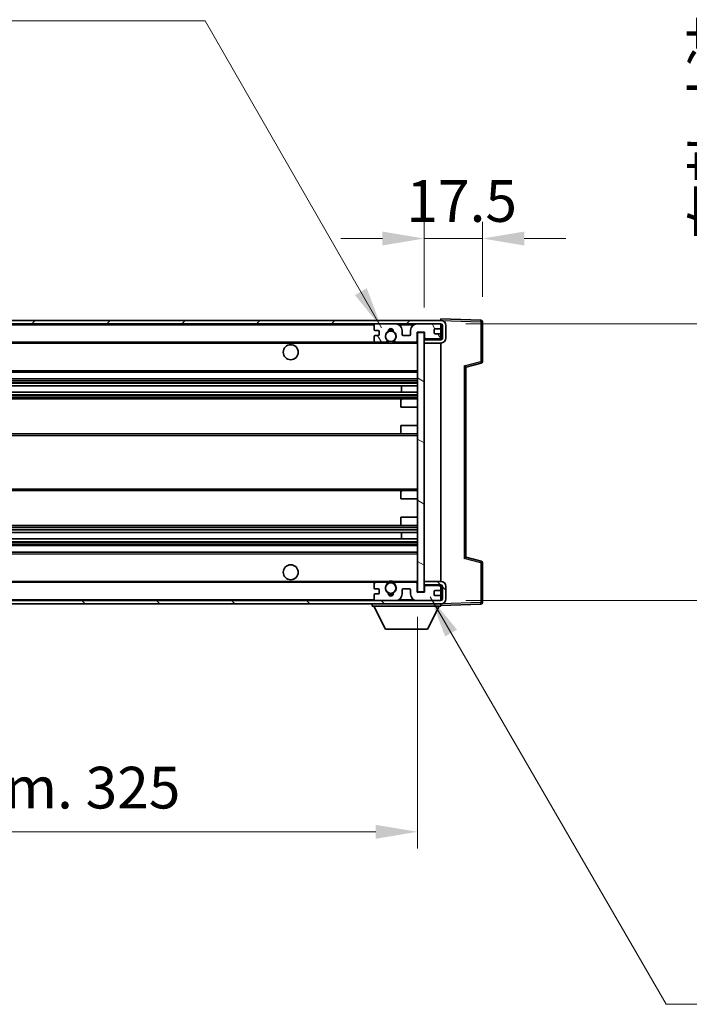
# Model space of a CAD drawing. Units: millimetres. Extents: x 27 to 10850, y -1 to 1404.
# Drawn here: x 2482 to 2682, y 833 to 1128 of the extents above; entities that cross this region are included whole.
import ezdxf

# ---------------------------------------------------------------- set-up
doc = ezdxf.new("R2010")
doc.units = ezdxf.units.MM
for name, color, linetype, lineweight in [('Dimension (ISO)', 7, 'Continuous', 18), ('Dimension (ISO) @ 1', 7, 'Continuous', 18), ('Symbol (ISO) @ 1', 7, 'Continuous', 18), ('Visible (ISO)', 7, 'Continuous', 35), ('Visible Narrow (ISO)', 7, 'Continuous', 25)]:
    doc.layers.add(name, color=color, linetype=linetype, lineweight=lineweight)
doc.layers.add('Hatch (ISO)', color=1, linetype='Continuous', lineweight=18, true_color=0xff0000)
doc.styles.add('Note Text (TK)', font='MS PGothic.ttf')
doc.dimstyles.new('Default - Method 1b (TK)', dxfattribs={"dimscale": 3, "dimtxt": 2.5, "dimasz": 2.5, "dimexe": 1, "dimexo": 1.5, "dimgap": 1, "dimtad": 1, "dimtoh": 1, "dimrnd": 1e-08, "dimdsep": 46, "dimtxsty": 'Note Text (TK)', "dimcen": 0.09, "dimdle": 5, "dimclrd": 100, "dimclre": 100, "dimclrt": 7, "dimadec": 1, "dimazin": 1, "dimtfac": 1, "dimtmove": 0, "dimatfit": 3, "dimfxl": 0, "dimtolj": 1, "dimlwd": -1, "dimlwe": -1, "dimarcsym": 0})
doc.dimstyles.new('Default - Method 1b (TK)$7', dxfattribs={"dimscale": 3, "dimtxt": 2.5, "dimasz": 2.5, "dimexe": 1, "dimexo": 1.5, "dimgap": 1, "dimtad": 1, "dimtoh": 1, "dimrnd": 1e-08, "dimdsep": 46, "dimtxsty": 'Note Text (TK)', "dimcen": 0.09, "dimdle": 5, "dimclrd": 256, "dimclre": 100, "dimclrt": 7, "dimadec": 1, "dimazin": 1, "dimtfac": 1, "dimtmove": 0, "dimatfit": 3, "dimfxl": 0, "dimtolj": 1, "dimlwd": -1, "dimlwe": -1, "dimarcsym": 0})

# ---------------------------------------------------------------- blocks, each defined once
blk = doc.blocks.new('*D72')
at = {"layer": 'Defpoints', "color": 0, "transparency": 16777216}
for p in [(2620.46, 1062.33), (2620.46, 1037.33), (2602.96, 1034.15)]:
    blk.add_point(p, dxfattribs=at)
at = {"layer": 'Dimension (ISO)', "color": 100, "transparency": 16777216}
for p, q in [((2602.96, 1041.65), (2602.96, 1067.33)), ((2620.46, 1044.83), (2620.46, 1067.33)), ((2590.46, 1062.33), (2577.96, 1062.33)), ((2602.96, 1062.33), (2620.46, 1062.33)), ((2632.96, 1062.33), (2645.46, 1062.33))]:
    blk.add_line(p, q, dxfattribs=at)
for points in [[(2590.46, 1064.41), (2590.46, 1060.24), (2602.96, 1062.33)], [(2632.96, 1064.41), (2632.96, 1060.24), (2620.46, 1062.33)]]:
    blk.add_solid(points, dxfattribs=at)
at = {"layer": 'Dimension (ISO)', "color": 7, "transparency": 16777216, "insert": (2597.65, 1073.58), "char_height": 12.5, "attachment_point": 4, "style": 'Note Text (TK)'}
blk.add_mtext('\\A1;17.5', dxfattribs=at)
blk = doc.blocks.new('*D74')
at = {"layer": 'Defpoints', "color": 0, "transparency": 16777216}
for p in [(2275.96, 956.25), (2600.96, 956.35), (2600.96, 884.43)]:
    blk.add_point(p, dxfattribs=at)
at = {"layer": 'Dimension (ISO)', "color": 100, "transparency": 16777216}
for p, q in [((2275.96, 948.75), (2275.96, 879.43)), ((2600.96, 948.85), (2600.96, 879.43)), ((2288.46, 884.43), (2588.46, 884.43))]:
    blk.add_line(p, q, dxfattribs=at)
for points in [[(2288.46, 886.52), (2288.46, 882.35), (2275.96, 884.43)], [(2588.46, 886.52), (2588.46, 882.35), (2600.96, 884.43)]]:
    blk.add_solid(points, dxfattribs=at)
at = {"layer": 'Dimension (ISO)', "color": 7, "transparency": 16777216, "insert": (2343.58, 897.67), "char_height": 12.5, "attachment_point": 4, "style": 'Note Text (TK)'}
blk.add_mtext('\\A1;\\fＭＳ Ｐゴシック|b0|i0;\\H12.5000;有効寸法 / Max dim. 325', dxfattribs=at)
blk = doc.blocks.new('*D78')
at = {"layer": 'Defpoints', "color": 0, "transparency": 16777216}
for p in [(2607.96, 1036.75), (2607.96, 953.75), (2702.96, 953.75)]:
    blk.add_point(p, dxfattribs=at)
at = {"layer": 'Dimension (ISO)', "color": 100, "transparency": 16777216}
for p, q in [((2702.96, 1036.75), (2702.96, 1247.66)), ((2615.46, 1036.75), (2707.96, 1036.75)), ((2702.96, 966.25), (2702.96, 1024.25)), ((2615.46, 953.75), (2707.96, 953.75))]:
    blk.add_line(p, q, dxfattribs=at)
for points in [[(2700.88, 1024.25), (2705.05, 1024.25), (2702.96, 1036.75)], [(2700.88, 966.25), (2705.05, 966.25), (2702.96, 953.75)]]:
    blk.add_solid(points, dxfattribs=at)
at = {"layer": 'Dimension (ISO)', "color": 7, "transparency": 16777216, "insert": (2689.73, 1061.98), "char_height": 12.5, "attachment_point": 4, "rotation": 90, "style": 'Note Text (TK)'}
blk.add_mtext('\\A1;\\fＭＳ Ｐゴシック|b0|i0;\\H12.5000;有効寸法 / Max dim. 83', dxfattribs=at)

msp = doc.modelspace()

# ---------------------------------------------------------------- hatches: boundary and pattern name
at = {"layer": 'Hatch (ISO)'}
h = msp.add_hatch(dxfattribs=at)
h.set_pattern_fill('ANSI31', color=256, scale=127, style=0)
h.set_pattern_definition([(45, (1137.979, -41.265), (-11.22532, 11.22532), [])])
edge = h.paths.add_edge_path()
edge.add_line((2607.9644, 1031.9959), (2602.9644, 1031.9959))
edge.add_line((2602.9644, 1031.9959), (2602.9644, 1030.9959))
edge.add_line((2602.9644, 1030.9959), (2607.9644, 1030.9959))
edge.add_ellipse((2607.9644, 1032.4959), major_axis=(0, -1.5), ratio=1, start_angle=0, end_angle=90)
edge.add_line((2609.4644, 1032.4959), (2609.4644, 1036.2459))
edge.add_ellipse((2607.9644, 1036.2459), major_axis=(1.5, 0), ratio=1, start_angle=0, end_angle=90)
edge.add_line((2607.9644, 1037.7459), (2288.4644, 1037.7459))
edge.add_line((2288.4644, 1037.7459), (2288.4644, 1036.7585))
edge.add_line((2288.4644, 1036.7585), (2288.4644, 1036.7459))
edge.add_line((2288.4644, 1036.7459), (2288.5894, 1036.7459))
edge.add_line((2288.5894, 1036.7459), (2300.1644, 1036.7459))
edge.add_line((2300.1644, 1036.7459), (2588.4644, 1036.7459))
edge.add_line((2588.4644, 1036.7459), (2594.3644, 1036.7459))
edge.add_line((2594.3644, 1036.7459), (2600.8644, 1036.7459))
edge.add_line((2600.8644, 1036.7459), (2607.4644, 1036.7459))
edge.add_line((2607.4644, 1036.7459), (2607.9644, 1036.7459))
edge.add_ellipse((2607.9644, 1036.2459), major_axis=(0, 0.5), ratio=1, start_angle=270, end_angle=360, ccw=False)
edge.add_line((2608.4644, 1036.2459), (2608.4644, 1032.4959))
edge.add_ellipse((2607.9644, 1032.4959), major_axis=(0.5, 0), ratio=1, start_angle=270, end_angle=360, ccw=False)
h = msp.add_hatch(dxfattribs=at)
h.set_pattern_fill('ANSI31', color=256, scale=127, angle=75.000175, style=0)
h.set_pattern_definition([(120.0002, (1137.979, -41.265), (-13.74813, -7.93754), [])])
edge = h.paths.add_edge_path()
edge.add_ellipse((2588.4644, 1036.2459), major_axis=(0, 0.5), ratio=1, start_angle=0, end_angle=90)
edge.add_line((2587.9644, 1036.2459), (2587.9644, 1035.0459))
edge.add_ellipse((2588.2644, 1035.0459), major_axis=(-0.3, 0), ratio=1, start_angle=0, end_angle=90)
edge.add_line((2588.2644, 1034.7459), (2589.1644, 1034.7459))
edge.add_ellipse((2589.1644, 1034.4459), major_axis=(0, 0.3), ratio=1, start_angle=270, end_angle=360, ccw=False)
edge.add_line((2589.4644, 1034.4459), (2589.4644, 1033.5459))
edge.add_ellipse((2589.1644, 1033.5459), major_axis=(0.3, 0), ratio=1, start_angle=270, end_angle=360, ccw=False)
edge.add_line((2589.1644, 1033.2459), (2588.2644, 1033.2459))
edge.add_ellipse((2588.2644, 1032.9459), major_axis=(0, 0.3), ratio=1, start_angle=0, end_angle=90)
edge.add_line((2587.9644, 1032.9459), (2587.9644, 1031.7459))
edge.add_ellipse((2588.4644, 1031.7459), major_axis=(-0.5, 0), ratio=1, start_angle=0, end_angle=90)
edge.add_line((2588.4644, 1031.2459), (2591.4887, 1031.2459))
edge.add_ellipse((2591.4887, 1031.6459), major_axis=(0, -0.4), ratio=1, start_angle=0, end_angle=132.45415)
edge.add_ellipse((2592.9644, 1032.9959), major_axis=(-1.1805, -1.08), ratio=1, start_angle=261.020412, end_angle=360, ccw=False)
edge.add_ellipse((2591.9164, 1034.5808), major_axis=(0.1655, -0.2502), ratio=1, start_angle=0, end_angle=60.082872)
edge.add_ellipse((2592.9644, 1034.6459), major_axis=(-0.7486, -0.0465), ratio=1, start_angle=172.885131, end_angle=360, ccw=False)
edge.add_ellipse((2594.0124, 1034.5808), major_axis=(-0.2994, 0.0186), ratio=1, start_angle=0, end_angle=60.082872)
edge.add_ellipse((2592.9644, 1032.9959), major_axis=(0.8825, 1.3346), ratio=1, start_angle=261.020412, end_angle=360, ccw=False)
edge.add_ellipse((2594.44, 1031.6459), major_axis=(-0.2951, 0.27), ratio=1, start_angle=0, end_angle=132.45415)
edge.add_line((2594.44, 1031.2459), (2600.4644, 1031.2459))
edge.add_ellipse((2600.4644, 1031.6459), major_axis=(0, -0.4), ratio=1, start_angle=0, end_angle=90)
edge.add_line((2600.8644, 1031.6459), (2600.8644, 1034.2459))
edge.add_line((2600.8644, 1034.2459), (2603.0644, 1034.2459))
edge.add_line((2603.0644, 1034.2459), (2603.0644, 1032.6459))
edge.add_ellipse((2603.4644, 1032.6459), major_axis=(-0.4, 0), ratio=1, start_angle=0, end_angle=90)
edge.add_line((2603.4644, 1032.2459), (2607.4644, 1032.2459))
edge.add_ellipse((2607.4644, 1032.7459), major_axis=(0, -0.5), ratio=1, start_angle=0, end_angle=90)
edge.add_line((2607.9644, 1032.7459), (2607.9644, 1033.4459))
edge.add_ellipse((2607.6644, 1033.4459), major_axis=(0.3, 0), ratio=1, start_angle=0, end_angle=90)
edge.add_line((2607.6644, 1033.7459), (2606.2644, 1033.7459))
edge.add_ellipse((2606.2644, 1034.0459), major_axis=(0, -0.3), ratio=1, start_angle=270, end_angle=360, ccw=False)
edge.add_line((2605.9644, 1034.0459), (2605.9644, 1034.9459))
edge.add_ellipse((2606.2644, 1034.9459), major_axis=(-0.3, 0), ratio=1, start_angle=270, end_angle=360, ccw=False)
edge.add_line((2606.2644, 1035.2459), (2607.6644, 1035.2459))
edge.add_ellipse((2607.6644, 1035.5459), major_axis=(0, -0.3), ratio=1, start_angle=0, end_angle=90)
edge.add_line((2607.9644, 1035.5459), (2607.9644, 1036.2459))
edge.add_ellipse((2607.4644, 1036.2459), major_axis=(0.5, 0), ratio=1, start_angle=0, end_angle=90)
edge.add_line((2607.4644, 1036.7459), (2600.8644, 1036.7459))
edge.add_ellipse((2600.8644, 1034.7459), major_axis=(0, 2), ratio=1, start_angle=0, end_angle=90)
edge.add_line((2598.8644, 1034.7459), (2598.8644, 1033.5459))
edge.add_ellipse((2598.5644, 1033.5459), major_axis=(0.3, 0), ratio=1, start_angle=270, end_angle=360, ccw=False)
edge.add_line((2598.5644, 1033.2459), (2596.6644, 1033.2459))
edge.add_ellipse((2596.6644, 1033.5459), major_axis=(0, -0.3), ratio=1, start_angle=270, end_angle=360, ccw=False)
edge.add_line((2596.3644, 1033.5459), (2596.3644, 1034.7459))
edge.add_ellipse((2594.3644, 1034.7459), major_axis=(2, 0), ratio=1, start_angle=0, end_angle=90)
edge.add_line((2594.3644, 1036.7459), (2588.4644, 1036.7459))
h = msp.add_hatch(dxfattribs=at)
h.set_pattern_fill('ANSI31', color=256, scale=127, angle=105.000246, style=0)
h.set_pattern_definition([(150.0002, (1137.979, -41.265), (-7.93744, -13.74819), [])])
h.paths.add_polyline_path([(2602.9644, 1034.1459), (2600.9644, 1034.1459), (2600.9644, 956.3459), (2602.9644, 956.3459), (2602.9644, 958.4959), (2602.9644, 959.4959), (2602.9644, 1030.9959), (2602.9644, 1031.9959)])
h = msp.add_hatch(dxfattribs=at)
h.set_pattern_fill('ANSI31', color=256, scale=127, angle=90.00021, style=0)
h.set_pattern_definition([(135.0002, (1137.979, -41.265), (-11.22528, -11.22536), [])])
edge = h.paths.add_edge_path()
edge.add_line((2602.9644, 958.4959), (2607.9644, 958.4959))
edge.add_ellipse((2607.9644, 957.9959), major_axis=(0, 0.5), ratio=1, start_angle=270, end_angle=360, ccw=False)
edge.add_line((2608.4644, 957.9959), (2608.4644, 954.2459))
edge.add_ellipse((2607.9644, 954.2459), major_axis=(0.5, 0), ratio=1, start_angle=270, end_angle=360, ccw=False)
edge.add_line((2607.9644, 953.7459), (2607.4644, 953.7459))
edge.add_line((2607.4644, 953.7459), (2600.8644, 953.7459))
edge.add_line((2600.8644, 953.7459), (2594.3644, 953.7459))
edge.add_line((2594.3644, 953.7459), (2588.4644, 953.7459))
edge.add_line((2588.4644, 953.7459), (2300.1644, 953.7459))
edge.add_line((2300.1644, 953.7459), (2288.5894, 953.7459))
edge.add_line((2288.5894, 953.7459), (2288.4644, 953.7459))
edge.add_line((2288.4644, 953.7459), (2288.4644, 953.7333))
edge.add_line((2288.4644, 953.7333), (2288.4644, 952.7459))
edge.add_line((2288.4644, 952.7459), (2607.9644, 952.7459))
edge.add_ellipse((2607.9644, 954.2459), major_axis=(0, -1.5), ratio=1, start_angle=0, end_angle=90)
edge.add_line((2609.4644, 954.2459), (2609.4644, 957.9959))
edge.add_ellipse((2607.9644, 957.9959), major_axis=(1.5, 0), ratio=1, start_angle=0, end_angle=90)
edge.add_line((2607.9644, 959.4959), (2602.9644, 959.4959))
edge.add_line((2602.9644, 959.4959), (2602.9644, 958.4959))
h = msp.add_hatch(dxfattribs=at)
h.set_pattern_fill('ANSI31', color=256, scale=127, angle=-14.999978, style=0)
h.set_pattern_definition([(30, (1137.979, -41.265), (-7.9375, 13.74815), [])])
edge = h.paths.add_edge_path()
edge.add_ellipse((2588.4644, 954.2459), major_axis=(-0.5, 0), ratio=1, start_angle=0, end_angle=90)
edge.add_line((2588.4644, 953.7459), (2594.3644, 953.7459))
edge.add_ellipse((2594.3644, 955.7459), major_axis=(0, -2), ratio=1, start_angle=0, end_angle=90)
edge.add_line((2596.3644, 955.7459), (2596.3644, 956.9459))
edge.add_ellipse((2596.6644, 956.9459), major_axis=(-0.3, 0), ratio=1, start_angle=270, end_angle=360, ccw=False)
edge.add_line((2596.6644, 957.2459), (2598.5644, 957.2459))
edge.add_ellipse((2598.5644, 956.9459), major_axis=(0, 0.3), ratio=1, start_angle=270, end_angle=360, ccw=False)
edge.add_line((2598.8644, 956.9459), (2598.8644, 955.7459))
edge.add_ellipse((2600.8644, 955.7459), major_axis=(-2, 0), ratio=1, start_angle=0, end_angle=90)
edge.add_line((2600.8644, 953.7459), (2607.4644, 953.7459))
edge.add_ellipse((2607.4644, 954.2459), major_axis=(0, -0.5), ratio=1, start_angle=0, end_angle=90)
edge.add_line((2607.9644, 954.2459), (2607.9644, 954.9459))
edge.add_ellipse((2607.6644, 954.9459), major_axis=(0.3, 0), ratio=1, start_angle=0, end_angle=90)
edge.add_line((2607.6644, 955.2459), (2606.2644, 955.2459))
edge.add_ellipse((2606.2644, 955.5459), major_axis=(0, -0.3), ratio=1, start_angle=270, end_angle=360, ccw=False)
edge.add_line((2605.9644, 955.5459), (2605.9644, 956.4459))
edge.add_ellipse((2606.2644, 956.4459), major_axis=(-0.3, 0), ratio=1, start_angle=270, end_angle=360, ccw=False)
edge.add_line((2606.2644, 956.7459), (2607.6644, 956.7459))
edge.add_ellipse((2607.6644, 957.0459), major_axis=(0, -0.3), ratio=1, start_angle=0, end_angle=90)
edge.add_line((2607.9644, 957.0459), (2607.9644, 957.7459))
edge.add_ellipse((2607.4644, 957.7459), major_axis=(0.5, 0), ratio=1, start_angle=0, end_angle=90)
edge.add_line((2607.4644, 958.2459), (2603.4644, 958.2459))
edge.add_ellipse((2603.4644, 957.8459), major_axis=(0, 0.4), ratio=1, start_angle=0, end_angle=90)
edge.add_line((2603.0644, 957.8459), (2603.0644, 956.2459))
edge.add_line((2603.0644, 956.2459), (2600.8644, 956.2459))
edge.add_line((2600.8644, 956.2459), (2600.8644, 958.8459))
edge.add_ellipse((2600.4644, 958.8459), major_axis=(0.4, 0), ratio=1, start_angle=0, end_angle=90)
edge.add_line((2600.4644, 959.2459), (2594.44, 959.2459))
edge.add_ellipse((2594.44, 958.8459), major_axis=(0, 0.4), ratio=1, start_angle=0, end_angle=132.45415)
edge.add_ellipse((2592.9644, 957.4959), major_axis=(1.1805, 1.08), ratio=1, start_angle=261.020412, end_angle=360, ccw=False)
edge.add_ellipse((2594.0124, 955.9111), major_axis=(-0.1655, 0.2502), ratio=1, start_angle=0, end_angle=60.082872)
edge.add_ellipse((2592.9644, 955.8459), major_axis=(0.7486, 0.0465), ratio=1, start_angle=172.885131, end_angle=360, ccw=False)
edge.add_ellipse((2591.9164, 955.9111), major_axis=(0.2994, -0.0186), ratio=1, start_angle=0, end_angle=60.082872)
edge.add_ellipse((2592.9644, 957.4959), major_axis=(-0.8825, -1.3346), ratio=1, start_angle=261.020412, end_angle=360, ccw=False)
edge.add_ellipse((2591.4887, 958.8459), major_axis=(0.2951, -0.27), ratio=1, start_angle=0, end_angle=132.45415)
edge.add_line((2591.4887, 959.2459), (2588.4644, 959.2459))
edge.add_ellipse((2588.4644, 958.7459), major_axis=(0, 0.5), ratio=1, start_angle=0, end_angle=90)
edge.add_line((2587.9644, 958.7459), (2587.9644, 957.5459))
edge.add_ellipse((2588.2644, 957.5459), major_axis=(-0.3, 0), ratio=1, start_angle=0, end_angle=90)
edge.add_line((2588.2644, 957.2459), (2589.1644, 957.2459))
edge.add_ellipse((2589.1644, 956.9459), major_axis=(0, 0.3), ratio=1, start_angle=270, end_angle=360, ccw=False)
edge.add_line((2589.4644, 956.9459), (2589.4644, 956.0459))
edge.add_ellipse((2589.1644, 956.0459), major_axis=(0.3, 0), ratio=1, start_angle=270, end_angle=360, ccw=False)
edge.add_line((2589.1644, 955.7459), (2588.2644, 955.7459))
edge.add_ellipse((2588.2644, 955.4459), major_axis=(0, 0.3), ratio=1, start_angle=0, end_angle=90)
edge.add_line((2587.9644, 955.4459), (2587.9644, 954.2459))

# ---------------------------------------------------------------- linework, layer by layer
at = {"layer": 'Visible (ISO)'}
for p, q in [((2607.9644, 1037.7459), (2288.4644, 1037.7459)), ((2288.4644, 1036.7459), (2607.9644, 1036.7459)), ((2594.3644, 1036.7459), (2588.4644, 1036.7459)), ((2607.4644, 1036.7459), (2600.8644, 1036.7459)), ((2607.9644, 1037.7462), (2607.9644, 1038.2459)), ((2619.9818, 1037.8263), (2607.9644, 1038.2459)), ((2607.9644, 1037.7459), (2607.9644, 1037.7462)), ((2607.9644, 1036.2459), (2607.9644, 1036.7459)), ((2620.4644, 1025.415), (2620.4644, 1037.3266)), ((2587.9644, 1036.2459), (2587.9644, 1035.0459)), ((2588.2644, 1034.7459), (2589.1644, 1034.7459)), ((2589.4644, 1034.4459), (2589.4644, 1033.5459)), ((2596.3644, 1033.5459), (2596.3644, 1034.7459)), ((2598.8644, 1034.7459), (2598.8644, 1033.5459)), ((2600.8644, 1031.6459), (2600.8644, 1034.2459)), ((2600.8644, 1034.2459), (2603.0644, 1034.2459)), ((2602.9644, 1034.1459), (2600.9644, 1034.1459)), ((2600.9644, 1034.1459), (2600.9644, 956.3459)), ((2602.9644, 956.3459), (2602.9644, 1034.1459)), ((2603.0644, 1034.2459), (2603.0644, 1032.6459)), ((2605.9644, 1034.0459), (2605.9644, 1034.9459)), ((2606.2644, 1035.2459), (2607.6644, 1035.2459)), ((2607.6644, 1033.7459), (2606.2644, 1033.7459)), ((2607.9644, 1035.5459), (2607.9644, 1036.2459)), ((2607.9644, 1033.4459), (2607.9644, 1035.5459)), ((2607.9644, 1032.7459), (2607.9644, 1033.4459)), ((2608.4644, 1036.2459), (2608.4644, 1032.4959)), ((2609.4644, 1032.4959), (2609.4644, 1036.2459)), ((2300.4644, 1031.2459), (2588.4644, 1031.2459)), ((2587.9644, 1032.9459), (2587.9644, 1031.7459)), ((2589.1644, 1033.2459), (2588.2644, 1033.2459)), ((2588.4644, 1031.2459), (2591.4887, 1031.2459)), ((2591.4887, 1031.2459), (2591.8036, 1031.2459)), ((2594.1252, 1031.2459), (2594.44, 1031.2459)), ((2594.44, 1031.2459), (2600.4644, 1031.2459)), ((2598.5644, 1033.2459), (2596.6644, 1033.2459)), ((2600.4644, 1031.2459), (2600.9644, 1031.2459)), ((2602.9644, 1032.2459), (2603.3601, 1032.2597)), ((2607.9644, 1031.9959), (2602.9644, 1031.9959)), ((2602.9644, 1031.9959), (2602.9644, 1030.9959)), ((2602.9644, 1030.9959), (2607.9644, 1030.9959)), ((2603.4644, 1032.2459), (2607.4644, 1032.2459)), ((2607.8402, 1032.4162), (2607.9644, 1032.4205)), ((2607.9644, 1032.4205), (2607.9644, 1032.7459)), ((2607.9644, 1031.9959), (2607.9644, 1032.4205)), ((2607.9644, 959.4959), (2607.9644, 1030.9959)), ((2615.4644, 1023.7459), (2620.0885, 1024.9306)), ((2300.4644, 1022.2459), (2600.9644, 1022.2459)), ((2615.4644, 966.7457), (2615.4644, 1023.7461)), ((2300.4644, 1020.2459), (2600.9644, 1020.2459)), ((2300.4644, 1018.2006), (2600.9644, 1018.2006)), ((2300.4644, 1016.2911), (2600.9644, 1016.2911)), ((2596.1518, 1016.2911), (2596.1518, 1018.2006)), ((2596.1644, 1016.2911), (2596.1644, 1018.2006)), ((2300.4644, 1014.2459), (2596.4644, 1014.2459)), ((2595.9644, 1011.7459), (2595.9644, 1013.7459)), ((2596.4644, 1014.2459), (2600.9644, 1014.2459)), ((2595.9644, 1011.7459), (2600.9644, 1011.7459)), ((2595.9644, 1006.2459), (2600.9644, 1006.2459)), ((2595.9644, 1004.2459), (2595.9644, 1006.2459)), ((2300.4644, 1003.7459), (2596.4644, 1003.7459)), ((2596.4644, 1003.7459), (2600.9644, 1003.7459)), ((2300.4644, 986.7459), (2596.4644, 986.7459)), ((2595.9644, 984.2459), (2595.9644, 986.2459)), ((2596.4644, 986.7459), (2600.9644, 986.7459)), ((2595.9644, 984.2459), (2600.9644, 984.2459)), ((2595.9644, 978.7459), (2600.9644, 978.7459)), ((2595.9644, 976.7459), (2595.9644, 978.7459)), ((2300.4644, 976.2459), (2596.4644, 976.2459)), ((2596.4644, 976.2459), (2600.9644, 976.2459)), ((2300.4644, 974.2007), (2600.9644, 974.2007)), ((2300.4644, 972.2912), (2600.9644, 972.2912)), ((2596.1518, 972.2912), (2596.1518, 974.2007)), ((2596.1644, 972.2912), (2596.1644, 974.2007)), ((2300.4644, 970.2459), (2600.9644, 970.2459)), ((2300.4644, 968.2459), (2600.9644, 968.2459)), ((2620.0885, 965.5612), (2615.4644, 966.7459)), ((2620.4644, 953.1653), (2620.4644, 965.0769)), ((2300.4644, 959.2459), (2588.4644, 959.2459)), ((2587.9644, 958.7459), (2587.9644, 957.5459)), ((2588.2644, 957.2459), (2589.1644, 957.2459)), ((2591.4887, 959.2459), (2588.4644, 959.2459)), ((2589.4644, 956.9459), (2589.4644, 956.0459)), ((2591.4887, 959.2459), (2591.8036, 959.2459)), ((2594.1252, 959.2459), (2594.44, 959.2459)), ((2600.4644, 959.2459), (2594.44, 959.2459)), ((2596.3644, 955.7459), (2596.3644, 956.9459)), ((2596.6644, 957.2459), (2598.5644, 957.2459)), ((2598.8644, 956.9459), (2598.8644, 955.7459)), ((2600.4644, 959.2459), (2600.9644, 959.2459)), ((2600.8644, 956.2459), (2600.8644, 958.8459)), ((2607.9644, 959.4959), (2602.9644, 959.4959)), ((2602.9644, 959.4959), (2602.9644, 958.4959)), ((2602.9644, 958.4959), (2607.9644, 958.4959)), ((2602.9644, 958.2459), (2603.3601, 958.2321)), ((2603.0644, 957.8459), (2603.0644, 956.2459)), ((2607.4644, 958.2459), (2603.4644, 958.2459)), ((2606.2644, 956.7459), (2607.6644, 956.7459)), ((2607.8402, 958.0756), (2607.9644, 958.0713)), ((2607.9644, 958.0713), (2607.9644, 958.4959)), ((2607.9644, 957.7459), (2607.9644, 958.0713)), ((2607.9644, 957.0459), (2607.9644, 957.7459)), ((2607.9644, 954.9459), (2607.9644, 957.0459)), ((2608.4644, 957.9959), (2608.4644, 954.2459)), ((2609.4644, 954.2459), (2609.4644, 957.9959)), ((2607.9644, 953.7459), (2288.4644, 953.7459)), ((2587.9644, 955.4459), (2587.9644, 954.2459)), ((2589.1644, 955.7459), (2588.2644, 955.7459)), ((2588.4644, 953.7459), (2594.3644, 953.7459)), ((2603.0644, 956.2459), (2600.8644, 956.2459)), ((2600.8644, 953.7459), (2607.4644, 953.7459)), ((2600.9644, 956.3459), (2602.9644, 956.3459)), ((2605.9644, 955.5459), (2605.9644, 956.4459)), ((2607.6644, 955.2459), (2606.2644, 955.2459)), ((2607.9644, 954.2459), (2607.9644, 954.9459)), ((2607.9644, 953.7459), (2607.9644, 954.2459)), ((2288.4644, 952.7459), (2607.9644, 952.7459)), ((2587.3644, 952.7459), (2587.3644, 952.0459)), ((2587.3644, 952.0459), (2607.9644, 952.0459)), ((2591.4144, 945.1459), (2587.8644, 952.0459)), ((2603.9144, 945.1459), (2607.4644, 952.0459)), ((2607.9644, 952.7459), (2607.9644, 952.0459)), ((2607.9644, 952.2459), (2619.9818, 952.6656)), ((2591.4144, 945.1459), (2603.9144, 945.1459))]:
    msp.add_line(p, q, dxfattribs=at)
for centre, radius in [((2592.9644, 1032.9959), 1.5706), ((2562.9644, 1028.2459), 2.25), ((2562.9644, 962.2459), 2.25), ((2592.9644, 957.4959), 1.5706)]:
    msp.add_circle(centre, radius, dxfattribs=at)
for centre, radius, start, end in [((2588.4644, 1036.2459), 0.5, 90, 180), ((2594.3644, 1034.7459), 2, 0, 90), ((2600.8644, 1034.7459), 2, 90, 180), ((2607.4644, 1036.2459), 0.5, 0, 90), ((2607.9644, 1036.2459), 1.5, 0, 90), ((2607.9644, 1036.2459), 0.5, 0, 90), ((2619.9644, 1037.3266), 0.5, 0, 88), ((2588.2644, 1035.0459), 0.3, 180, 270), ((2589.1644, 1034.4459), 0.3, 0, 90), ((2589.1644, 1033.5459), 0.3, 270, 0), ((2592.9644, 1032.9959), 1.6, 123.474563, 222.45415), ((2591.9164, 1034.5808), 0.3, 303.474563, 3.557435), ((2592.9644, 1034.6459), 0.75, 356.442565, 183.557435), ((2592.9644, 1032.9959), 2, 68.96053, 111.03947), ((2592.9644, 1032.9959), 2.1, 71.451, 108.549), ((2594.0124, 1034.5808), 0.3, 176.442565, 236.525437), ((2592.9644, 1032.9959), 1.6, 317.54585, 56.525437), ((2596.6644, 1033.5459), 0.3, 180, 270), ((2598.5644, 1033.5459), 0.3, 270, 0), ((2606.2644, 1034.9459), 0.3, 90, 180), ((2606.2644, 1034.0459), 0.3, 180, 270), ((2607.6644, 1035.5459), 0.3, 270, 0), ((2607.6644, 1033.4459), 0.3, 0, 90), ((2588.2644, 1032.9459), 0.3, 90, 180), ((2588.4644, 1031.7459), 0.5, 180, 270), ((2591.4887, 1031.6459), 0.4, 270, 42.45415), ((2592.9644, 1032.9959), 2.1, 233.298213, 236.44269), ((2592.9644, 1032.9959), 2, 233.932491, 306.067509), ((2592.9644, 1032.9959), 2.1, 257.472095, 282.527905), ((2594.44, 1031.6459), 0.4, 137.54585, 270), ((2592.9644, 1032.9959), 2.1, 303.55731, 306.701787), ((2600.4644, 1031.6459), 0.4, 270, 0), ((2603.4644, 1032.6459), 0.4, 180, 270), ((2607.4644, 1032.7459), 0.5, 270, 0), ((2607.9644, 1032.4959), 1.5, 270, 0), ((2607.9644, 1032.4959), 0.5, 270, 0), ((2619.9644, 1025.415), 0.5, 284.37, 0), ((2596.4644, 1013.7459), 0.5, 90, 180), ((2596.4644, 1004.2459), 0.5, 180, 270), ((2596.4644, 986.2459), 0.5, 90, 180), ((2596.4644, 976.7459), 0.5, 180, 270), ((2619.9644, 965.0769), 0.5, 0, 75.63), ((2592.9644, 957.4959), 2.1, 77.472095, 102.527905), ((2588.4644, 958.7459), 0.5, 90, 180), ((2588.2644, 957.5459), 0.3, 180, 270), ((2589.1644, 956.9459), 0.3, 0, 90), ((2592.9644, 957.4959), 1.6, 137.54585, 236.525437), ((2591.4887, 958.8459), 0.4, 317.54585, 90), ((2592.9644, 957.4959), 2.1, 123.55731, 126.701787), ((2592.9644, 957.4959), 2, 53.932491, 126.067509), ((2592.9644, 957.4959), 1.6, 303.474563, 42.45415), ((2594.44, 958.8459), 0.4, 90, 222.45415), ((2592.9644, 957.4959), 2.1, 53.298213, 56.44269), ((2596.6644, 956.9459), 0.3, 90, 180), ((2598.5644, 956.9459), 0.3, 0, 90), ((2600.4644, 958.8459), 0.4, 0, 90), ((2603.4644, 957.8459), 0.4, 90, 180), ((2606.2644, 956.4459), 0.3, 90, 180), ((2607.4644, 957.7459), 0.5, 0, 90), ((2607.6644, 957.0459), 0.3, 270, 0), ((2607.9644, 957.9959), 1.5, 0, 90), ((2607.9644, 957.9959), 0.5, 0, 90), ((2588.2644, 955.4459), 0.3, 90, 180), ((2588.4644, 954.2459), 0.5, 180, 270), ((2589.1644, 956.0459), 0.3, 270, 0), ((2591.9164, 955.9111), 0.3, 356.442565, 56.525437), ((2592.9644, 955.8459), 0.75, 176.442565, 3.557435), ((2592.9644, 957.4959), 2, 248.96053, 291.03947), ((2592.9644, 957.4959), 2.1, 251.451, 288.549), ((2594.0124, 955.9111), 0.3, 123.474563, 183.557435), ((2594.3644, 955.7459), 2, 270, 0), ((2600.8644, 955.7459), 2, 180, 270), ((2606.2644, 955.5459), 0.3, 180, 270), ((2607.4644, 954.2459), 0.5, 270, 0), ((2607.6644, 954.9459), 0.3, 0, 90), ((2607.9644, 954.2459), 0.5, 270, 0), ((2607.9644, 954.2459), 1.5, 270, 0), ((2619.9644, 953.1653), 0.5, 272, 0)]:
    msp.add_arc(centre, radius, start, end, dxfattribs=at)
for centre, major_axis, start_param, end_param in [((2614.9644, 1024.134), (0.5, -0.388), 0.01312251, 1.54901225), ((2614.9644, 966.3579), (0.5, 0.388), 4.73417305, 6.27006279)]:
    msp.add_ellipse(centre, major_axis=major_axis, ratio=0.01690927, start_param=start_param, end_param=end_param, dxfattribs=at)
for points, knots in [([(2592.5089, 1030.9459), (2592.3999, 1030.9701), (2592.2943, 1031.0031), (2592.1216, 1031.0706), (2592.0323, 1031.1125), (2591.9343, 1031.1656), (2591.9001, 1031.1853), (2591.8555, 1031.2124), (2591.8368, 1031.2243), (2591.8107, 1031.2411), (2591.8036, 1031.2459), (2591.8036, 1031.2459)], [-0.0853709179, -0.0853709179, -0.0853709179, -0.0853709179, -0.0545116262, -0.0545116262, -0.0293355354, -0.0293355354, -0.0179856969, -0.0179856969, -0.0089928485, -0.0089928485, 0, 0, 0, 0]), ([(2594.1252, 1031.2459), (2594.1252, 1031.2459), (2594.118, 1031.2411), (2594.092, 1031.2243), (2594.0732, 1031.2124), (2594.0286, 1031.1853), (2593.9945, 1031.1656), (2593.8964, 1031.1125), (2593.8071, 1031.0706), (2593.6344, 1031.0031), (2593.5289, 1030.9701), (2593.4199, 1030.9459)], [-0.2570614387, -0.2570614387, -0.2570614387, -0.2570614387, -0.2480685903, -0.2480685903, -0.2390757418, -0.2390757418, -0.2277259033, -0.2277259033, -0.2025498125, -0.2025498125, -0.1716905209, -0.1716905209, -0.1716905209, -0.1716905209]), ([(2591.8036, 959.2459), (2591.8036, 959.2459), (2591.8107, 959.2507), (2591.8368, 959.2676), (2591.8555, 959.2795), (2591.9001, 959.3065), (2591.9343, 959.3262), (2592.0323, 959.3793), (2592.1216, 959.4212), (2592.2943, 959.4888), (2592.3999, 959.5217), (2592.5089, 959.5459)], [-0.2570614387, -0.2570614387, -0.2570614387, -0.2570614387, -0.2480685903, -0.2480685903, -0.2390757418, -0.2390757418, -0.2277259033, -0.2277259033, -0.2025498125, -0.2025498125, -0.1716905209, -0.1716905209, -0.1716905209, -0.1716905209]), ([(2593.4199, 959.5459), (2593.5289, 959.5217), (2593.6344, 959.4888), (2593.8071, 959.4212), (2593.8964, 959.3793), (2593.9945, 959.3262), (2594.0286, 959.3065), (2594.0732, 959.2795), (2594.092, 959.2676), (2594.118, 959.2507), (2594.1252, 959.2459), (2594.1252, 959.2459)], [-0.0853709179, -0.0853709179, -0.0853709179, -0.0853709179, -0.0545116262, -0.0545116262, -0.0293355354, -0.0293355354, -0.0179856969, -0.0179856969, -0.0089928485, -0.0089928485, 0, 0, 0, 0])]:
    msp.add_open_spline(points, degree=3, knots=knots, dxfattribs=at)
at = {"layer": 'Visible Narrow (ISO)'}
for p, q in [((2300.4644, 1036.4459), (2588.0061, 1036.4459)), ((2595.4179, 1036.4459), (2599.8108, 1036.4459)), ((2607.9226, 1036.4459), (2607.9644, 1036.4459)), ((2607.9644, 1037.7462), (2607.974, 1037.7459)), ((2608.0594, 1037.7429), (2619.9818, 1037.3266)), ((2619.9818, 1037.3266), (2619.9818, 1025.415)), ((2619.9818, 1037.3266), (2620.4644, 1037.3266)), ((2300.4644, 1030.9459), (2592.5089, 1030.9459)), ((2593.4199, 1030.9459), (2600.9644, 1030.9459)), ((2614.9818, 1024.134), (2619.9818, 1025.415)), ((2620.4644, 1025.415), (2619.9818, 1025.415)), ((2300.4644, 1022.7459), (2600.9644, 1022.7459)), ((2614.9818, 1024.134), (2614.9818, 966.3579)), ((2300.4644, 1019.7459), (2600.9644, 1019.7459)), ((2300.4644, 1019.2357), (2600.9644, 1019.2357)), ((2300.4644, 1018.9759), (2600.9644, 1018.9759)), ((2300.4644, 1018.2408), (2600.9644, 1018.2408)), ((2300.4644, 1016.2527), (2600.9644, 1016.2527)), ((2300.4644, 1015.5377), (2600.9644, 1015.5377)), ((2300.4644, 1015.2761), (2600.9644, 1015.2761)), ((2300.4644, 1014.7459), (2600.9644, 1014.7459)), ((2300.4644, 1003.2459), (2600.9644, 1003.2459)), ((2300.4644, 987.2459), (2600.9644, 987.2459)), ((2300.4644, 975.7459), (2600.9644, 975.7459)), ((2300.4644, 975.2157), (2600.9644, 975.2157)), ((2300.4644, 974.9541), (2600.9644, 974.9541)), ((2300.4644, 974.2392), (2600.9644, 974.2392)), ((2300.4644, 972.251), (2600.9644, 972.251)), ((2300.4644, 971.5159), (2600.9644, 971.5159)), ((2300.4644, 971.2561), (2600.9644, 971.2561)), ((2300.4644, 970.7459), (2600.9644, 970.7459)), ((2300.4644, 967.7459), (2600.9644, 967.7459)), ((2619.9818, 965.0769), (2614.9818, 966.3579)), ((2619.9818, 965.0769), (2619.9818, 953.1653)), ((2619.9818, 965.0769), (2620.4644, 965.0769)), ((2300.4644, 959.5459), (2592.5089, 959.5459)), ((2593.4199, 959.5459), (2600.9644, 959.5459)), ((2300.4644, 954.0459), (2588.0061, 954.0459)), ((2595.4179, 954.0459), (2599.8108, 954.0459)), ((2607.9226, 954.0459), (2607.9644, 954.0459)), ((2607.974, 952.7459), (2607.9644, 952.7456)), ((2619.9818, 953.1653), (2608.0594, 952.7489)), ((2620.4644, 953.1653), (2619.9818, 953.1653))]:
    msp.add_line(p, q, dxfattribs=at)
for centre, major_axis, ratio, start_param, end_param in [((2619.9644, 1037.3266), (0.0174, 0.4997), 0.03487826, 4.71360696, 6.28318531), ((2619.9644, 1025.415), (0.1241, -0.4844), 0.03380887, 0, 1.56213477), ((2619.9644, 965.0769), (0.1241, 0.4844), 0.03380887, 4.72105054, 6.28318531), ((2619.9644, 953.1653), (0.0174, -0.4997), 0.03487826, 0, 1.56957835)]:
    msp.add_ellipse(centre, major_axis=major_axis, ratio=ratio, start_param=start_param, end_param=end_param, dxfattribs=at)

# ---------------------------------------------------------------- dimensions: what is measured, and where the dimension line sits
at = {"layer": 'Dimension (ISO) @ 1', "color": 100, "true_color": 0x00ff3f}
dim = msp.add_linear_dim(base=(2702.9644, 953.7459), p1=(2607.9644, 1036.7459), p2=(2607.9644, 953.7459), angle=270, text='\\fＭＳ Ｐゴシック|b0|i0;\\H12.5000;有効寸法 / Max dim. <>', dimstyle='Default - Method 1b (TK)', override={"dimscale": 1, "dimtxt": 12.5, "dimasz": 12.5, "dimexe": 5, "dimexo": 7.5, "dimgap": 5, "dimtoh": 0, "dimdec": 2, "dimcen": 0.45, "dimtol": 0, "dimlim": 0, "dimtp": 0, "dimtm": 0, "dimtdec": 2, "dimtix": 0, "dimtofl": 0, "dimtmove": 0, "dimatfit": 2}, dxfattribs=at)
dim.commit()
dim.dimension.update_dxf_attribs({"geometry": '*D78', "text_midpoint": (2702.9644, 1152.3195), "dimtype": 128})
dim = msp.add_linear_dim(base=(2620.4644, 1062.3266), p1=(2602.9644, 1034.1459), p2=(2620.4644, 1037.3266), dimstyle='Default - Method 1b (TK)', override={"dimscale": 1, "dimtxt": 12.5, "dimasz": 12.5, "dimexe": 5, "dimexo": 7.5, "dimgap": 5, "dimtoh": 0, "dimdec": 2, "dimcen": 0.45, "dimtol": 0, "dimlim": 0, "dimtp": 0, "dimtm": 0, "dimtdec": 2, "dimtix": 0, "dimtofl": 1, "dimtmove": 0, "dimatfit": 1}, dxfattribs=at)
dim.commit()
dim.dimension.update_dxf_attribs({"geometry": '*D72', "text_midpoint": (2611.7144, 1062.3266), "dimtype": 128})
dim = msp.add_linear_dim(base=(2600.9644, 884.4319), p1=(2275.9644, 956.2459), p2=(2600.9644, 956.3459), text='\\fＭＳ Ｐゴシック|b0|i0;\\H12.5000;有効寸法 / Max dim. <>', dimstyle='Default - Method 1b (TK)', override={"dimscale": 1, "dimtxt": 12.5, "dimasz": 12.5, "dimexe": 5, "dimexo": 7.5, "dimgap": 5, "dimtoh": 0, "dimdec": 2, "dimcen": 0.45, "dimtol": 0, "dimlim": 0, "dimtp": 0, "dimtm": 0, "dimtdec": 2, "dimtix": 0, "dimtofl": 0, "dimtmove": 0, "dimatfit": 1}, dxfattribs=at)
dim.commit()
dim.dimension.update_dxf_attribs({"geometry": '*D74', "text_midpoint": (2438.4644, 884.4319), "dimtype": 128})

# ---------------------------------------------------------------- leaders
at = {"layer": 'Symbol (ISO) @ 1', "color": 100, "true_color": 0x00ff40, "annotation_type": 0, "has_hookline": 1}
for points, hookline_direction, text_width in [([(2590.2035, 1035.5513), (2537.3086, 1127.6165), (2524.8086, 1127.6165)], 1, 212.0739), ([(2604.7611, 954.8422), (2675.5385, 832.7008), (2688.0385, 832.7008)], 0, 214.5597)]:
    msp.add_leader(points, dimstyle='Default - Method 1b (TK)$7', override={"dimscale": 1, "dimtxt": 12.5, "dimasz": 12.5, "dimgap": 0, "dimtad": 1}, dxfattribs=dict(at, hookline_direction=hookline_direction, text_width=text_width))

doc.saveas('drawing.dxf')
